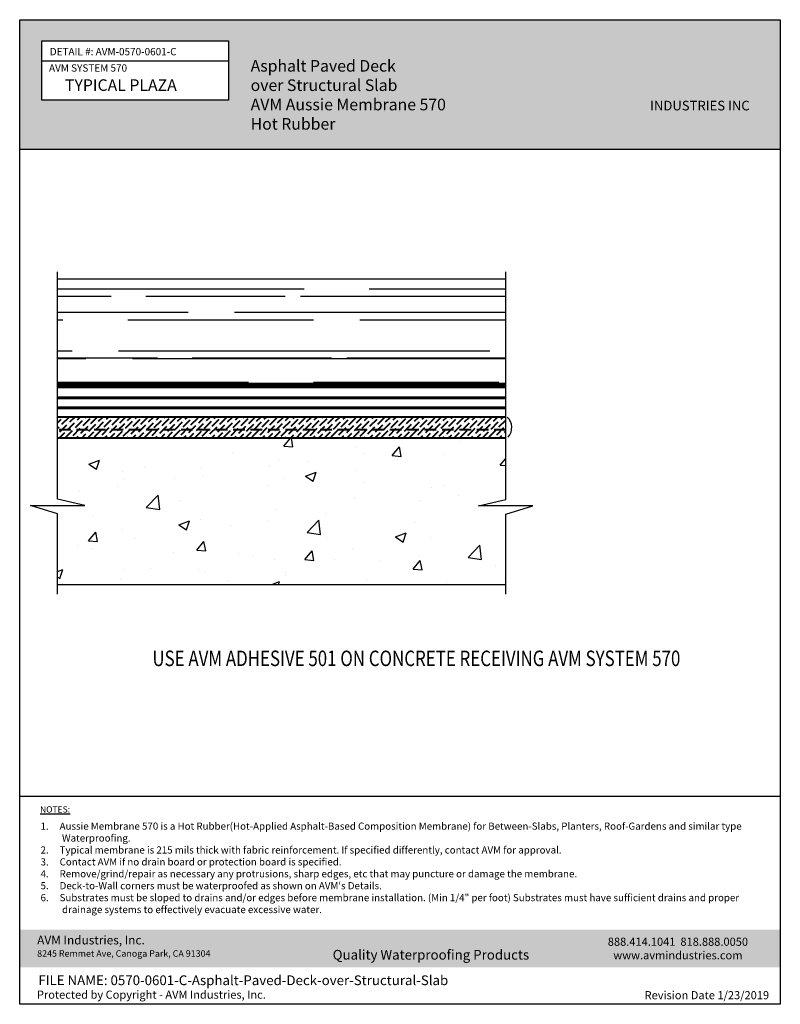
# Model space of a CAD drawing. Units: inches. Extents: x 40646 to 40744, y 6243 to 6370.
import ezdxf
from ezdxf.enums import TextEntityAlignment as Align

# ---------------------------------------------------------------- set-up
doc = ezdxf.new("R2010")
doc.units = ezdxf.units.IN
doc.header["$LTSCALE"] = 12
doc.header["$MEASUREMENT"] = 0
doc.linetypes.add('DASHED2', pattern=[0.375, 0.25, -0.125])
doc.linetypes.add('HIDDEN2', pattern=[0.1875, 0.125, -0.0625])
doc.layers.add('A-TEXT', color=7, linetype='Continuous')
for name, color, linetype, lineweight in [('BKG', 7, 'Continuous', 30), ('TEXT', 7, 'Continuous', 35), ('w-AVM F', 6, 'HIDDEN2', 40), ('w-AVM S', 5, 'Continuous', 40), ('w-rap', 7, 'DASHED2', 40)]:
    doc.layers.add(name, color=color, linetype=linetype, lineweight=lineweight)
doc.styles.add('ARIAL', font='arial.ttf')
doc.styles.add('ARIAL BOLD', font='arialbd.ttf', dxfattribs={"height": 1.25})
doc.styles.add('DnD-1 to 1-Text', font='arial.ttf')
doc.styles.add('DnD-12-Label', font='arial.ttf', dxfattribs={"height": 2.25})

msp = doc.modelspace()

# ---------------------------------------------------------------- hatches: boundary and pattern name
at = {"layer": 'A-TEXT', "true_color": 0xc2cae0}
h = msp.add_hatch(color=254, dxfattribs=at)
h.dxf.hatch_style = 1
h.paths.add_polyline_path([(40744.02019927623, 6370.203877062269), (40645.66303411402, 6370.203877062269), (40645.66303411402, 6353.455654386026), (40744.02019927623, 6353.455654386026)])
h.paths.add_polyline_path([(40672.67527181698, 6359.787709995432), (40648.53250216486, 6359.787709995432), (40648.53250216486, 6367.478389996973), (40672.67527181698, 6367.478389996973)], flags=16)
h.paths.add_polyline_path([(40648.89995604486, 6361.608961306493), (40657.20104403939, 6361.608961306493), (40657.20104403939, 6363.12358272532), (40648.89995604486, 6363.12358272532)], flags=8)
h.paths.add_polyline_path([(40648.89479084944, 6365.62989705735), (40653.99867898041, 6365.62989705735), (40653.99867898041, 6367.144518476177), (40648.89479084944, 6367.144518476177)], flags=8)
h.paths.add_polyline_path([(40649.45258816952, 6359.740017841115), (40665.25784055697, 6359.740017841115), (40665.25784055697, 6362.066757268127), (40649.45258816952, 6362.066757268127)], flags=24)
h.paths.add_polyline_path([(40649.50058673852, 6363.597142412186), (40664.36399055844, 6363.597142412186), (40664.36399055844, 6365.894720856933), (40649.50058673852, 6365.894720856933)], flags=8)
at = {"layer": 'A-TEXT', "true_color": 0x1635e9}
h = msp.add_hatch(color=160, dxfattribs=at)
h.dxf.hatch_style = 1
h.paths.add_polyline_path([(40734.85693685183, 6360.331591920261), (40736.27742596684, 6364.797270475759), (40737.25235079206, 6364.797270475759), (40737.95060378403, 6362.151942259907), (40738.62251408549, 6364.790689396376), (40739.59743400519, 6364.790689396376), (40740.99015782629, 6360.331591920261), (40739.91299687204, 6360.331591920261), (40739.16829342637, 6362.842299716704), (40738.45018285317, 6360.331591920261), (40737.45281523296, 6360.331591920261), (40736.74800354878, 6362.922004726114), (40735.99665311136, 6360.331591920261)])
h.paths.add_polyline_path([(40735.61897643685, 6364.811985932761), (40734.0774139616, 6360.33023557132), (40732.99673574309, 6360.33023557132), (40731.01549561282, 6364.79562799293), (40732.11254848701, 6364.79562799293), (40733.50433044655, 6361.785986309545), (40734.48917915686, 6364.811985932761)])
h.paths.add_polyline_path([(40727.25721780625, 6360.285882960951), (40729.20571353072, 6364.767633322392), (40730.28639174924, 6364.767633322392), (40732.2676318795, 6360.302240900782), (40731.17057900532, 6360.302240900782), (40729.77879704577, 6363.311882584167), (40728.38701508623, 6360.285882960951)])
edge = h.paths.add_edge_path()
edge.add_arc((40723.12928220518, 6361.029959868842), 2.090106093146817, 281.6477007809077, 375.6982614806768)
edge.add_line((40725.14142725072, 6361.595482455756), (40723.22156019325, 6359.695109386606))
edge.add_line((40723.20518063207, 6363.871077382347), (40724.23471380566, 6362.861552439616))
edge.add_line((40724.23471380566, 6362.861552439616), (40724.66604062633, 6363.301427921382))
edge.add_line((40724.66604062633, 6363.301427921382), (40723.20683703658, 6364.732272947226))
edge.add_line((40723.20586250059, 6361.682747717004), (40724.74554615824, 6363.235276739186))
edge.add_line((40724.74554615824, 6363.235276739186), (40725.20875563568, 6362.783885669642))
edge.add_line((40725.20875563568, 6362.783885669642), (40723.20721152105, 6360.789831622951))
edge.add_line((40723.55126079456, 6358.982894273724), (40723.55126079456, 6358.324189913583))
edge.add_arc((40723.08528003164, 6361.056532062539), 2.771792144150848, 279.6782586535812, 397.1709410477653)
edge.add_line((40725.29394505157, 6362.731235176572), (40723.22156019325, 6360.661023065853))
edge.add_arc((40723.28439186798, 6361.029959868842), 2.090106093146817, 164.3017385193232, 258.3522992190923, ccw=False)
edge.add_line((40721.27224682244, 6361.595482455756), (40723.19211387991, 6359.695109386606))
edge.add_line((40723.2084934411, 6363.871077382347), (40722.1789602675, 6362.861552439616))
edge.add_line((40722.1789602675, 6362.861552439616), (40721.74763344683, 6363.301427921382))
edge.add_line((40721.74763344683, 6363.301427921382), (40723.20683703658, 6364.732272947226))
edge.add_line((40723.20781157257, 6361.682747717004), (40721.66812791493, 6363.235276739186))
edge.add_line((40721.66812791493, 6363.235276739186), (40721.20491843748, 6362.783885669642))
edge.add_line((40721.20491843748, 6362.783885669642), (40723.20646255211, 6360.789831622951))
edge.add_line((40722.8624132786, 6358.982894273724), (40722.8624132786, 6358.324189913583))
edge.add_arc((40723.32839404152, 6361.056532062539), 2.771792144150848, 142.8290589522347, 260.32174134641883, ccw=False)
edge.add_line((40721.11972902159, 6362.731235176572), (40723.19211387991, 6360.661023065853))
h.paths.add_polyline_path([(40726.85744765792, 6358.134691669724), (40741.45777017668, 6358.134691669724), (40741.45777017668, 6360.058614333437), (40726.85744765792, 6360.058614333437)], flags=9)
h = msp.add_hatch(color=160, dxfattribs=at)
h.dxf.hatch_style = 1
h.paths.add_polyline_path([(40723.20518063207, 6363.871077382347), (40724.23471380566, 6362.861552439616), (40724.66604062633, 6363.301427921382), (40723.20683703658, 6364.732272947226), (40721.74763344683, 6363.301427921382), (40722.1789602675, 6362.861552439616), (40723.2084934411, 6363.871077382347)])
h.paths.add_polyline_path([(40723.20781157257, 6361.682747717004), (40721.66812791493, 6363.235276739186), (40721.20491843748, 6362.783885669642), (40723.20646255211, 6360.789831622951)])
edge = h.paths.add_edge_path()
edge.add_line((40723.22156019325, 6360.661023065853), (40725.29394505157, 6362.731235176572))
edge.add_arc((40723.08528003164, 6361.056532062539), 2.77179214415542, -80.32174134641878, 37.170941047765325, ccw=False)
edge.add_line((40723.55126079456, 6358.324189913583), (40723.55126079456, 6358.982894273724))
edge.add_arc((40723.12928220518, 6361.029959868842), 2.090106093146817, 281.6477007809077, 375.6982614806768)
edge.add_line((40725.14142725072, 6361.595482455756), (40723.22156019325, 6359.695109386606))
edge.add_line((40723.22156019325, 6359.695109386606), (40723.22156019325, 6360.661023065853))
edge = h.paths.add_edge_path()
edge.add_line((40723.22156019325, 6360.661023065853), (40721.11972902159, 6362.731235176572))
edge.add_arc((40723.32839404152, 6361.056532062539), 2.77179214415542, 142.8290589522347, 260.3217413464188)
edge.add_line((40722.8624132786, 6358.324189913583), (40722.8624132786, 6358.982894273724))
edge.add_arc((40723.28439186798, 6361.029959868842), 2.090106093146817, 164.3017385193232, 258.3522992190923, ccw=False)
edge.add_line((40721.27224682244, 6361.595482455756), (40723.22156019325, 6359.695109386606))
edge.add_line((40723.22156019325, 6359.695109386606), (40723.22156019325, 6360.661023065853))
edge = h.paths.add_edge_path()
edge.add_line((40723.20586250059, 6361.682747717004), (40724.74554615824, 6363.235276739186))
edge.add_line((40724.74554615824, 6363.235276739186), (40725.20875563568, 6362.783885669642))
edge.add_line((40725.20875563568, 6362.783885669642), (40723.20721152105, 6360.789831622951))
h = msp.add_hatch(color=160, dxfattribs=at)
h.dxf.hatch_style = 1
h.paths.add_polyline_path([(40723.20586250059, 6361.682747717004), (40724.74554615824, 6363.235276739186), (40725.20875563568, 6362.783885669642), (40723.20721152105, 6360.789831622951)])
at = {"layer": 'BKG'}
h = msp.add_hatch(dxfattribs=at)
h.set_pattern_fill('AR-RROOF', color=8, scale=6, style=0)
h.set_pattern_definition([(0, (40518.62581211957, 5948.403083266773), (13.2, 6), [90, -12, 30, -6]), (0, (40526.60581211958, 5951.403083266773), (-6, 7.98), [18, -1.98, 36, -4.5]), (0, (40521.62581211957, 5953.503083266772), (31.2, 4.02), [48, -8.399999999999999, 24, -6])])
h.paths.add_polyline_path([(40650.55334853898, 6336.707314780394), (40650.55334853898, 6322.347765980568), (40708.52767078893, 6322.347765980568), (40708.52767078893, 6336.707314780394)])
h = msp.add_hatch(dxfattribs=at)
h.set_pattern_fill('AR-CONC', color=8, scale=1.95, style=0)
h.set_pattern_definition([(49.99999999999999, (40417.19910907979, 5948.403083357954), (13.98657356071469, -1.223666632160605), [1.4625, -16.0875]), (355, (40417.19910907979, 5948.403083357954), (-2.7056510054535, 14.66774660715023), [1.17, -12.87]), (100.4513999999999, (40418.36465683979, 5948.301111227954), (11.28093294342342, 13.4440710701886), [1.242933704999999, -13.67227118399998]), (46.18420000000002, (40417.19910907979, 5952.303083357953), (20.81120044820006, -3.227620779415853), [2.193749999999997, -24.13124999999997]), (96.6356, (40418.93337560729, 5952.034113871453), (18.22592275819972, 18.99529848255861), [1.864400616, -20.5084035]), (351.1842, (40417.19910907979, 5952.303083357953), (18.22590793010573, 18.99531271804383), [1.755000000000001, -19.305]), (21, (40419.14910907979, 5951.328083357951), (11.63968751631, -7.851068367974108), [1.4625, -16.0875]), (326.0000000000001, (40419.14910907979, 5951.328083357951), (4.744648972470843, 14.14042587841363), [1.17, -12.87]), (71.4514, (40420.11908262328, 5950.673827040952), (16.38434125733906, 6.289344685844073), [1.242933705, -13.672271184]), (37.49999999999999, (40417.19910907979, 5948.403083357954), (0.2371171786871681, 6.491430149710574), [0, -12.714, 0, -13.065, 0, -12.91875]), (7.499999999999999, (40417.19910907979, 5948.403083357954), (5.129855980121897, 7.691028381706024), [0, -7.448999999999999, 0, -12.4215, 0, -4.923749999999999]), (327.5, (40412.85060907978, 5948.403083357954), (10.40953750536198, -0.4398199988204061), [0, -4.875, 0, -15.21, 0, -20.1825]), (317.5, (40410.90060907978, 5948.403083357954), (11.37213030217653, 1.952047155480194), [0, -6.3375, 0, -10.101, 0, -14.3325])])
h.paths.add_polyline_path([(40708.51558731277, 6297.176539950075), (40708.51558731277, 6306.297895480943), (40712.00800249933, 6307.345251343072), (40705.01233539903, 6307.345251343072), (40708.52767078893, 6308.197618075253), (40708.52767078893, 6316.110135000535), (40650.55334853898, 6316.110135000535), (40650.55334853898, 6308.24042111578), (40654.0686839289, 6307.388054383603), (40647.0730168286, 6307.388054383603), (40650.56543201516, 6306.340698521474), (40650.56543201516, 6297.176539950075)])
at = {"layer": 'w-AVM S', "true_color": 0x0039e6}
h = msp.add_hatch(dxfattribs=at)
h.set_pattern_fill('ANSI36', color=160, scale=4.125, style=0)
h.set_pattern_definition([(44.99999999999999, (40442.8500291254, 5823.068531263842), (0.2734514505369852, 1.002655318635612), [1.2890625, -0.2578125, 0, -0.2578125])])
h.paths.add_polyline_path([(40650.55334853898, 6318.841624125794), (40650.55334853898, 6317.200464963488), (40708.52767078893, 6317.200464963488), (40708.52767078893, 6318.841624125794)])
h.paths.add_polyline_path([(40708.52767078893, 6316.110135000535), (40708.52767078893, 6317.200464963488), (40650.55334853898, 6317.200464963488), (40650.55334853898, 6316.110135000535)])

# ---------------------------------------------------------------- linework, layer by layer
at = {"layer": 'A-TEXT'}
for p, q in [((40648.53250216486, 6364.867019394114), (40672.67527181698, 6364.867019394114)), ((40645.66303411402, 6353.455654386026), (40744.02019927623, 6353.455654386026)), ((40645.66303411402, 6269.834255125275), (40744.02019927623, 6269.834255125275))]:
    msp.add_line(p, q, dxfattribs=at)
for points in [[(40645.66303411402, 6370.203877062269), (40744.02019927623, 6370.203877062269), (40744.02019927623, 6242.918133911171), (40645.66303411402, 6242.918133911171)], [(40648.53250216486, 6367.478389996973), (40672.67527181698, 6367.478389996973), (40672.67527181698, 6359.787709995432), (40648.53250216486, 6359.787709995432)]]:
    msp.add_lwpolyline(points, close=True, dxfattribs=at)
msp.add_arc((40707.44685267325, 6317.469883331155), 1.850381321412988, 318.6111413247644, 47.6973938198029, dxfattribs=at)
at = {"layer": 'A-TEXT', "color": 160, "true_color": 0x1635e9}
msp.add_solid([(40645.66303411402, 6252.583088829884), (40645.66303411402, 6247.682822022739), (40744.02019927623, 6252.583088829884), (40744.02019927623, 6247.682822022739)], dxfattribs=at)
at = {"layer": 'BKG'}
for points in [[(40650.56543201516, 6295.949649376565), (40650.56543201516, 6306.340698521474), (40647.0730168286, 6307.388054383603), (40654.0686839289, 6307.388054383603), (40650.55334853898, 6308.24042111578), (40650.55334853898, 6337.604714953476)], [(40708.51558731277, 6295.949649376565), (40708.51558731277, 6306.297895480943), (40712.00800249933, 6307.345251343072), (40705.01233539903, 6307.345251343072), (40708.52767078893, 6308.197618075253), (40708.52767078893, 6337.604714953476)], [(40650.55334853898, 6336.707314780394), (40708.52767078893, 6336.707314780394)], [(40650.56543201516, 6297.176539950075), (40708.51558731277, 6297.176539950075)]]:
    msp.add_lwpolyline(points, dxfattribs=at)
at = {"layer": 'BKG', "const_width": 0.75}
msp.add_lwpolyline([(40650.55334853898, 6322.922568034629), (40708.52767078893, 6322.922568034629)], dxfattribs=at)
at = {"layer": 'w-AVM F', "elevation": 4196.523930403147}
msp.add_lwpolyline([(40708.52767078893, 6317.200464963488), (40650.55334853898, 6317.200464963488)], dxfattribs=at)
at = {"layer": 'w-AVM S', "linetype": 'Continuous', "elevation": 4196.523930403147}
msp.add_lwpolyline([(40708.52767078893, 6318.841624125794), (40650.55334853898, 6318.841624125794)], dxfattribs=at)
at = {"layer": 'w-AVM S'}
msp.add_lwpolyline([(40708.52767078893, 6316.110135000535), (40650.55334853898, 6316.110135000535)], dxfattribs=at)
at = {"layer": 'w-rap', "const_width": 0.375}
for points in [[(40708.52767078893, 6321.308328605809), (40650.55334853898, 6321.308328605809)], [(40708.52767078893, 6320.028040311742), (40650.55334853898, 6320.028040311742)]]:
    msp.add_lwpolyline(points, dxfattribs=at)

# ---------------------------------------------------------------- texts
at = {"layer": 'A-TEXT', "style": 'DnD-1 to 1-Text'}
for s, height, p in [('DETAIL #: AVM-0570-0601-C', 0.9449999999999998, (40649.5551161464, 6365.601162113831)), ('TYPICAL PLAZA', 1.5, (40651.52263299299, 6360.996749006616)), ('Protected by Copyright - AVM Industries, Inc.', 1.05, (40647.88863299949, 6243.642086132277)), ('Revision Date 1/23/2019', 1.05, (40726.4686701995, 6243.572055908076))]:
    msp.add_text(s, height=height, dxfattribs=at).set_placement(p)
at = {"layer": 'A-TEXT', "color": 160, "true_color": 0x1635e9, "style": 'DnD-12-Label'}
msp.add_text('INDUSTRIES INC', height=1.2403125, dxfattribs=at).set_placement((40727.1781014352, 6358.47649675158))
at = {"layer": 'A-TEXT'}
for s, insert, char_height, width, attachment_point, style in [('\\A1;\\pxql;AVM SYSTEM 570', (40661.86418619485, 6364.434026509008), 0.9449999999999998, 12.40832104478177, 3, 'DnD-1 to 1-Text'), ('\\A1;Asphalt Paved Deck\\Pover Structural Slab\\PAVM Aussie Membrane 570\\PHot Rubber', (40675.52921569723, 6364.986434203131), 1.5, 36.94082540489035, 1, 'DnD-1 to 1-Text'), ('\\A1;\\pxql;{\\LNOTES:}', (40659.4640282471, 6268.517502567533), 0.8084999999999999, 11.17426660126177, 3, 'DnD-1 to 1-Text'), ('\\pxi-3,l3;1.     Aussie Membrane 570 is a Hot Rubber(Hot-Applied Asphalt-Based Composition Membrane) for Between-Slabs, Planters, Roof-Gardens and similar type Waterproofing. \\P2.     Typical membrane is 215 mils thick with fabric reinforcement. If specified differently, contact AVM for approval. \\P3.     Contact AVM if no drain board or protection board is specified. \\P4.     Remove/grind/repair as necessary any protrusions, sharp edges, etc that may puncture or damage the membrane. \\P5.     Deck-to-Wall corners must be waterproofed as shown on AVM\'s Details. \\P6.     Substrates must be sloped to drains and/or edges before membrane installation. (Min 1/4" per foot) Substrates must have sufficient drains and proper drainage systems to effectively evacuate excessive water.', (40648.36363483026, 6266.413166984453), 0.9239999999999999, 93.61267121418496, 1, 'ARIAL'), ('\\A1;FILE NAME: {\\fArial|b1|i0|c0|p34;0570-0601-C-Asphalt-Paved-Deck-over-Structural-Slab}', (40648.06867130071, 6246.656066312136), 1.26, 65.37881072485179, 1, 'DnD-1 to 1-Text')]:
    msp.add_mtext(s, dxfattribs=dict(at, insert=insert, char_height=char_height, width=width, attachment_point=attachment_point, style=style))
at = {"layer": 'A-TEXT', "color": 254, "attachment_point": 1, "style": 'DnD-1 to 1-Text'}
for s, insert, char_height, width in [('\\A1;AVM Industries, Inc.\\P{\\H0.75x;8245 Remmet Ave, Canoga Park, CA 91304}', (40647.92535035335, 6251.783335727418), 1.12455, 27.6945368060463), ('\\A1;\\pxqc;888.414.1041  818.888.0050\\Pwww.avmindustries.com', (40717.85072252776, 6251.531324204237), 1.05, 25.85857778342324), ('\\A1;Quality Waterproofing Products', (40686.13681375523, 6249.951458306196), 1.26, 31.03029334010789)]:
    msp.add_mtext(s, dxfattribs=dict(at, insert=insert, char_height=char_height, width=width))
at = {"layer": 'TEXT', "style": 'ARIAL BOLD', "width": 0.8}
msp.add_text('USE AVM ADHESIVE 501 ON CONCRETE RECEIVING AVM SYSTEM 570', height=2, dxfattribs=at).set_placement((40696.96095590424, 6286.641246521949), align=Align.CENTER)

doc.saveas('drawing.dxf')
